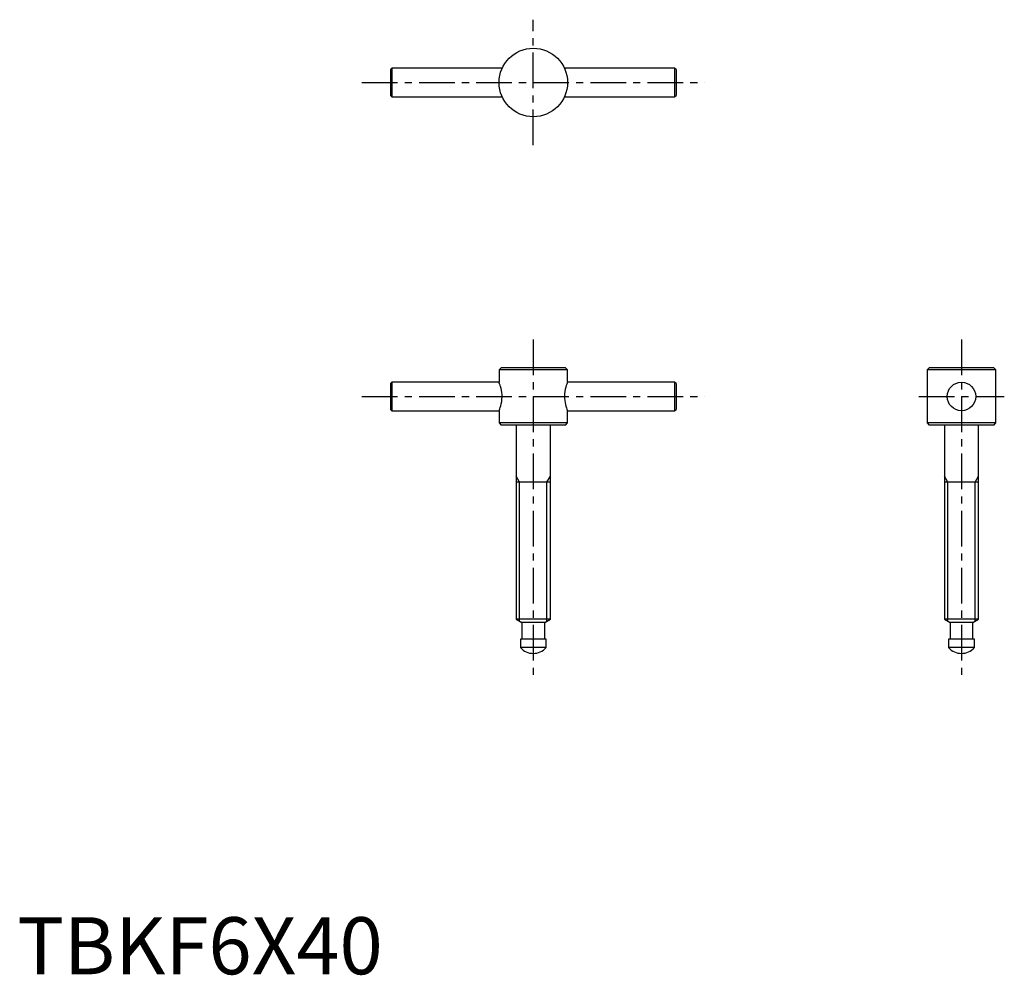
# Model space of a CAD drawing. Extents: x 0 to 173, y 0 to 167.
import ezdxf

# ---------------------------------------------------------------- set-up
doc = ezdxf.new("R2010")
doc.units = 0
doc.header["$LTSCALE"] = 5
doc.linetypes.add('CENTER', pattern=[2, 1.25, -0.25, 0.25, -0.25])
doc.layers.get('0').update_dxf_attribs({"linetype": 'CONTINUOUS'})
doc.layers.add('1', color=1, linetype='CENTER')
doc.layers.add('3', color=3, linetype='CONTINUOUS')
doc.styles.add('STANDARD1', font='txt')

msp = doc.modelspace()

# ---------------------------------------------------------------- linework, layer by layer
for p, q in [((65.62, 158.71), (65.37, 158.46)), ((65.62, 158.71), (65.62, 153.71)), ((84.91, 158.71), (65.62, 158.71)), ((115.12, 158.71), (95.82, 158.71)), ((115.37, 158.46), (115.12, 158.71)), ((115.12, 158.71), (115.12, 153.71)), ((65.37, 158.46), (65.37, 153.96)), ((115.37, 158.46), (115.37, 153.96)), ((65.37, 153.96), (65.62, 153.71)), ((65.62, 153.71), (84.91, 153.71)), ((95.82, 153.71), (115.12, 153.71)), ((115.12, 153.71), (115.37, 153.96)), ((84.72, 106.21), (84.37, 105.86)), ((84.37, 105.86), (84.37, 103.71)), ((96.37, 105.86), (84.37, 105.86)), ((96.02, 106.21), (84.72, 106.21)), ((96.37, 105.86), (96.02, 106.21)), ((96.37, 103.7), (96.37, 105.86)), ((159.72, 106.21), (159.37, 105.86)), ((159.37, 105.86), (159.37, 96.57)), ((171.37, 105.86), (159.37, 105.86)), ((171.02, 106.21), (159.72, 106.21)), ((171.37, 105.86), (171.02, 106.21)), ((171.37, 96.57), (171.37, 105.86)), ((65.62, 103.71), (65.37, 103.46)), ((84.37, 103.71), (65.62, 103.71)), ((65.62, 103.71), (65.62, 98.71)), ((115.12, 103.71), (96.37, 103.71)), ((115.37, 103.46), (115.12, 103.71)), ((115.12, 103.71), (115.12, 98.71)), ((65.37, 103.46), (65.37, 98.96)), ((115.37, 103.46), (115.37, 98.96)), ((65.37, 98.96), (65.62, 98.71)), ((65.62, 98.71), (84.37, 98.71)), ((84.37, 98.72), (84.37, 96.57)), ((96.37, 96.57), (96.37, 98.72)), ((96.37, 98.71), (115.12, 98.71)), ((115.12, 98.71), (115.37, 98.96)), ((84.37, 96.57), (84.72, 96.21)), ((96.37, 96.57), (84.37, 96.57)), ((96.02, 96.21), (84.72, 96.21)), ((87.37, 96.21), (87.37, 62.21)), ((93.37, 62.21), (93.37, 96.21)), ((96.02, 96.21), (96.37, 96.57)), ((159.37, 96.57), (159.72, 96.21)), ((171.37, 96.57), (159.37, 96.57)), ((171.02, 96.21), (159.72, 96.21)), ((162.37, 96.21), (162.37, 62.21)), ((168.37, 62.21), (168.37, 96.21)), ((171.02, 96.21), (171.37, 96.57)), ((93.37, 86.21), (87.37, 86.21)), ((168.37, 86.21), (162.37, 86.21)), ((87.37, 62.21), (88.37, 61.63)), ((93.37, 62.21), (87.37, 62.21)), ((92.37, 61.63), (93.37, 62.21)), ((168.37, 62.21), (162.37, 62.21)), ((162.37, 62.21), (163.37, 61.63)), ((167.37, 61.63), (168.37, 62.21)), ((88.37, 61.63), (88.37, 58.71)), ((92.37, 61.63), (88.37, 61.63)), ((92.37, 58.71), (92.37, 61.63)), ((163.37, 61.63), (163.37, 58.71)), ((167.37, 61.63), (163.37, 61.63)), ((167.37, 58.71), (167.37, 61.63)), ((88.12, 58.71), (88.12, 57.23)), ((92.62, 58.71), (88.12, 58.71)), ((92.62, 57.23), (92.62, 58.71)), ((167.62, 58.71), (163.12, 58.71)), ((163.12, 58.71), (163.12, 57.23)), ((167.62, 57.23), (167.62, 58.71)), ((92.62, 57.23), (88.12, 57.23)), ((167.62, 57.23), (163.12, 57.23))]:
    msp.add_line(p, q)
for points in [[(84.37, 98.71), (84.37, 98.72), (84.4, 98.78), (84.44, 98.9), (84.51, 99.07), (84.59, 99.3), (84.68, 99.59), (84.77, 99.93), (84.84, 100.32), (84.89, 100.75), (84.91, 101.15), (84.9, 101.56), (84.87, 101.93), (84.81, 102.29), (84.73, 102.63), (84.65, 102.94), (84.56, 103.21), (84.48, 103.44), (84.41, 103.6), (84.38, 103.69), (84.37, 103.71)], [(96.37, 103.71), (96.37, 103.7), (96.34, 103.65), (96.29, 103.53), (96.23, 103.35), (96.15, 103.12), (96.06, 102.83), (95.97, 102.49), (95.9, 102.11), (95.84, 101.68), (95.82, 101.28), (95.83, 100.86), (95.87, 100.49), (95.93, 100.13), (96, 99.79), (96.09, 99.49), (96.18, 99.21), (96.26, 98.98), (96.32, 98.82), (96.36, 98.73), (96.37, 98.71)]]:
    msp.add_lwpolyline(points)
for centre, radius in [((90.37, 156.21), 6), ((165.37, 101.21), 2.5)]:
    msp.add_circle(centre, radius)
for centre in [(90.37, 59.21), (165.37, 59.21)]:
    msp.add_arc(centre, 3, 221.4096, 318.5904)
at = {"layer": '1'}
for p, q in [((90.37, 145.21), (90.37, 167.21)), ((60.37, 156.21), (120.37, 156.21)), ((90.37, 111.21), (90.37, 51.21)), ((165.37, 111.21), (165.37, 51.21)), ((60.37, 101.21), (120.37, 101.21)), ((157.87, 101.21), (172.87, 101.21))]:
    msp.add_line(p, q, dxfattribs=at)
at = {"layer": '3'}
for p, q in [((87.98, 86.21), (87.37, 87.27)), ((92.76, 86.21), (93.37, 87.27)), ((162.98, 86.21), (162.37, 87.27)), ((167.76, 86.21), (168.37, 87.27)), ((87.98, 61.86), (87.98, 86.21)), ((92.76, 61.86), (92.76, 86.21)), ((162.98, 61.86), (162.98, 86.21)), ((167.76, 61.86), (167.76, 86.21))]:
    msp.add_line(p, q, dxfattribs=at)

# ---------------------------------------------------------------- texts
at = {"color": 3, "style": 'STANDARD1'}
msp.add_text('TBKF6X40', height=10, dxfattribs=at).set_placement((0, 0))

doc.saveas('drawing.dxf')
